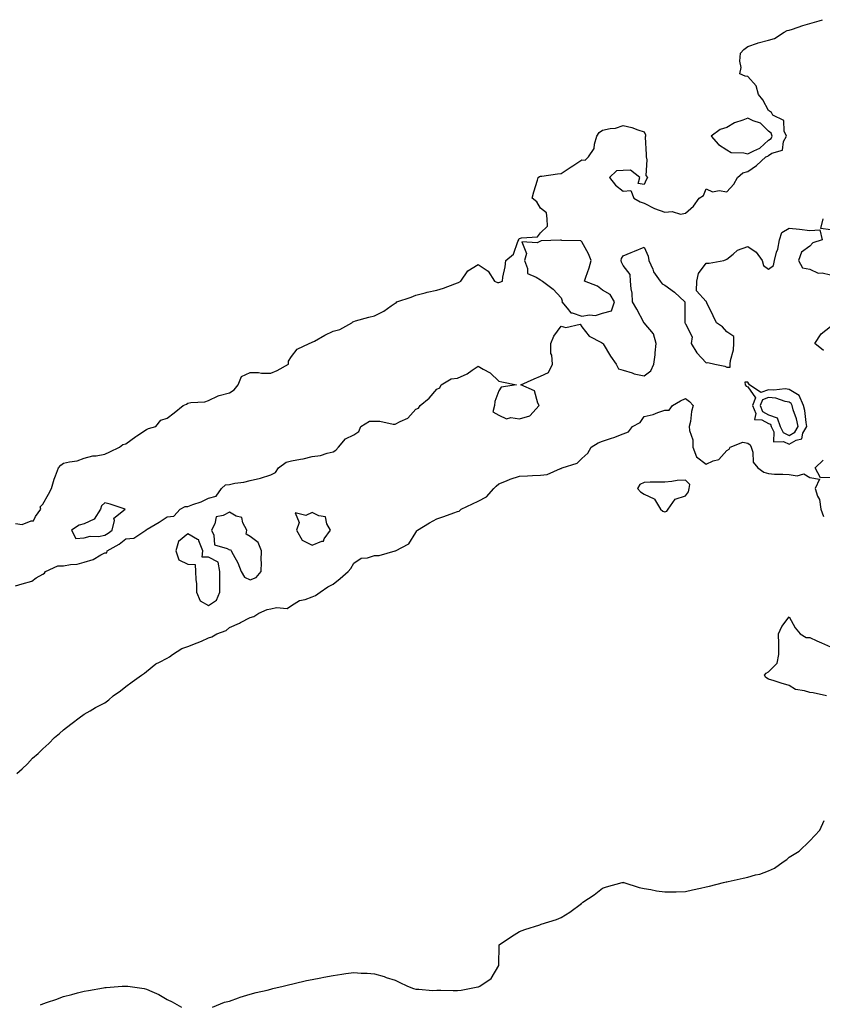
# Model space of a CAD drawing. Units: inches. Extents: x 981683 to 984323, y 7295258 to 7297898.
# Drawn here: x 982657 to 983044, y 7296353 to 7296828 of the extents above; entities that cross this region are included whole.
import ezdxf

# ---------------------------------------------------------------- set-up
doc = ezdxf.new("R2010")
doc.units = ezdxf.units.IN
doc.header["$MEASUREMENT"] = 0
doc.layers.add('Contour_98167295', color=7, linetype='Continuous', true_color=0x464d54)

msp = doc.modelspace()

# ---------------------------------------------------------------- linework, layer by layer
at = {"layer": 'Contour_98167295'}
for points in [[(982654.89, 7296585.08, 3186), (982658.05, 7296584.57, 3186), (982662.48, 7296586.35, 3186), (982663.62, 7296586.35, 3186), (982664.56, 7296588.43, 3186), (982667.1, 7296591.92, 3186), (982666.83, 7296593.14, 3186), (982668.05, 7296594.38, 3186), (982670.76, 7296599.21, 3186), (982672.28, 7296601.92, 3186), (982673.5, 7296606.47, 3186), (982674.25, 7296608.12, 3186), (982675.62, 7296611.92, 3186), (982676.72, 7296613.25, 3186), (982678.05, 7296614.1, 3186), (982680.97, 7296614.84, 3186), (982684.71, 7296615.26, 3186), (982688.05, 7296616.52, 3186), (982692.22, 7296617.75, 3186), (982693.84, 7296617.71, 3186), (982698.05, 7296618.45, 3186), (982700.35, 7296619.62, 3186), (982705.14, 7296621.92, 3186), (982706.74, 7296623.23, 3186), (982708.05, 7296623.53, 3186), (982712.97, 7296627, 3186), (982713.44, 7296627.31, 3186), (982718.05, 7296630.42, 3186), (982719.05, 7296630.92, 3186), (982722.56, 7296631.92, 3186), (982725.06, 7296634.91, 3186), (982728.05, 7296635.8, 3186), (982731.51, 7296638.46, 3186), (982735.81, 7296641.92, 3186), (982737.42, 7296642.55, 3186), (982738.05, 7296643.05, 3186), (982739.52, 7296643.39, 3186), (982746.17, 7296643.8, 3186), (982748.05, 7296644.46, 3186), (982752.71, 7296646.58, 3186), (982753.13, 7296646.84, 3186), (982758.05, 7296648.03, 3186), (982760.38, 7296649.59, 3186), (982762.28, 7296651.92, 3186), (982763.99, 7296655.98, 3186), (982768.05, 7296657.82, 3186), (982772.11, 7296657.86, 3186), (982773.63, 7296657.5, 3186), (982778.05, 7296657.53, 3186), (982781.04, 7296658.93, 3186), (982786.55, 7296661.92, 3186), (982786.59, 7296663.38, 3186), (982788.05, 7296665.61, 3186), (982790.79, 7296669.18, 3186), (982796.55, 7296671.92, 3186), (982797.69, 7296672.28, 3186), (982798.05, 7296672.44, 3186), (982799.2, 7296673.07, 3186), (982804.08, 7296675.89, 3186), (982808.05, 7296677.8, 3186), (982811.31, 7296678.66, 3186), (982817.17, 7296681.92, 3186), (982817.68, 7296682.29, 3186), (982818.05, 7296682.53, 3186), (982818.86, 7296682.73, 3186), (982825.33, 7296684.64, 3186), (982828.05, 7296685.28, 3186), (982832.57, 7296687.4, 3186), (982836.17, 7296690.05, 3186), (982838.05, 7296691.3, 3186), (982838.47, 7296691.5, 3186), (982838.91, 7296691.92, 3186), (982845.7, 7296694.27, 3186), (982848.05, 7296695.25, 3186), (982852.45, 7296696.32, 3186), (982853.4, 7296696.57, 3186), (982858.05, 7296697.66, 3186), (982861.34, 7296698.63, 3186), (982866.76, 7296700.63, 3186), (982868.05, 7296701.05, 3186), (982868.64, 7296701.33, 3186), (982869.62, 7296701.92, 3186), (982873.11, 7296706.86, 3186), (982878.05, 7296709.96, 3186), (982882.83, 7296706.7, 3186), (982885.94, 7296701.92, 3186), (982887.41, 7296701.28, 3186), (982888.05, 7296701.23, 3186), (982888.58, 7296701.39, 3186), (982889.8, 7296701.92, 3186), (982889.98, 7296703.85, 3186), (982891.13, 7296708.84, 3186), (982891.36, 7296711.92, 3186), (982895.03, 7296714.94, 3186), (982897.19, 7296721.06, 3186), (982897.65, 7296721.92, 3186), (982897.73, 7296722.24, 3186), (982898.05, 7296722.45, 3186), (982898.93, 7296722.8, 3186), (982906.73, 7296723.24, 3186), (982908.05, 7296725.22, 3186), (982911.48, 7296728.49, 3186), (982911.29, 7296731.92, 3186), (982910.99, 7296734.86, 3186), (982908.05, 7296737.15, 3186), (982906.3, 7296740.17, 3186), (982904.14, 7296741.92, 3186), (982904.92, 7296745.05, 3186), (982906.7, 7296750.57, 3186), (982907.07, 7296751.92, 3186), (982907.62, 7296752.35, 3186), (982908.05, 7296752.52, 3186), (982908.73, 7296752.6, 3186), (982916.3, 7296753.67, 3186), (982918.05, 7296753.91, 3186), (982922.9, 7296757.07, 3186), (982923.74, 7296757.61, 3186), (982928.05, 7296760.43, 3186), (982929.63, 7296760.34, 3186), (982931.2, 7296761.92, 3186), (982934.02, 7296765.95, 3186), (982934.11, 7296767.98, 3186), (982935.34, 7296771.92, 3186), (982936.39, 7296773.58, 3186), (982938.05, 7296774.76, 3186), (982941.69, 7296775.56, 3186), (982944.22, 7296775.75, 3186), (982948.05, 7296776.94, 3186), (982952.17, 7296776.04, 3186), (982955.09, 7296774.88, 3186), (982958.05, 7296774.01, 3186), (982958.7, 7296772.57, 3186), (982958.69, 7296771.92, 3186), (982958.64, 7296771.33, 3186), (982959.14, 7296763.01, 3186), (982959.07, 7296761.92, 3186), (982959.47, 7296760.5, 3186), (982958.96, 7296752.83, 3186), (982959.73, 7296751.92, 3186), (982959.13, 7296750.84, 3186), (982958.05, 7296748.6, 3186), (982955.19, 7296749.06, 3186), (982956.08, 7296751.92, 3186), (982951.6, 7296755.47, 3186), (982948.05, 7296755.31, 3186), (982944.76, 7296755.21, 3186), (982941.44, 7296751.92, 3186), (982944.33, 7296748.2, 3186), (982948.05, 7296745.32, 3186), (982951.73, 7296745.6, 3186), (982953.16, 7296741.92, 3186), (982956.27, 7296740.14, 3186), (982958.05, 7296739.51, 3186), (982963.05, 7296736.92, 3186), (982963.06, 7296736.91, 3186), (982968.05, 7296735.22, 3186), (982971.65, 7296735.52, 3186), (982975.72, 7296734.25, 3186), (982978.05, 7296734.76, 3186), (982981.89, 7296738.08, 3186), (982984.63, 7296741.92, 3186), (982986.68, 7296743.29, 3186), (982988.05, 7296746.44, 3186), (982991.16, 7296745.03, 3186), (982994.3, 7296745.67, 3186), (982998.05, 7296745.03, 3186), (983001.34, 7296748.63, 3186), (983003.22, 7296751.92, 3186), (983005.77, 7296754.2, 3186), (983008.05, 7296754.86, 3186), (983012.33, 7296757.64, 3186), (983016.86, 7296761.92, 3186), (983017.7, 7296762.27, 3186), (983018.05, 7296762.59, 3186), (983019.78, 7296763.65, 3186), (983024.92, 7296765.05, 3186), (983025.4, 7296769.27, 3186), (983026.72, 7296771.92, 3186), (983025.73, 7296774.24, 3186), (983025.46, 7296779.33, 3186), (983020.22, 7296781.92, 3186), (983019.47, 7296783.34, 3186), (983018.05, 7296784.29, 3186), (983015.43, 7296789.3, 3186), (983013.33, 7296791.92, 3186), (983012.19, 7296796.06, 3186), (983008.05, 7296800.57, 3186), (983006.9, 7296800.77, 3186), (983004.27, 7296801.92, 3186), (983004.94, 7296805.03, 3186), (983004.19, 7296808.06, 3186), (983004.57, 7296811.92, 3186), (983006.26, 7296813.71, 3186), (983008.05, 7296815.12, 3186), (983012.8, 7296816.67, 3186), (983013.17, 7296816.8, 3186), (983018.05, 7296818.12, 3186), (983021.04, 7296818.93, 3186), (983025.61, 7296821.92, 3186), (983027.17, 7296822.8, 3186), (983028.05, 7296823.02, 3186), (983029.64, 7296823.51, 3186), (983034.7, 7296825.27, 3186), (983038.05, 7296826.21, 3186), (983042.57, 7296827.4, 3186), (983044.14, 7296828.01, 3186)], [(983048.05, 7296726.75, 3185), (983043.38, 7296727.25, 3185), (983044.41, 7296731.92, 3185)], [(982654.92, 7296555.05, 3185), (982658.05, 7296556.02, 3185), (982662.76, 7296557.21, 3185), (982664.95, 7296558.82, 3185), (982668.05, 7296560.58, 3185), (982668.88, 7296561.09, 3185), (982669.3, 7296561.92, 3185), (982675.38, 7296564.59, 3185), (982678.05, 7296564.65, 3185), (982681.44, 7296565.31, 3185), (982684.58, 7296565.39, 3185), (982688.05, 7296566.39, 3185), (982692.3, 7296567.67, 3185), (982696.1, 7296569.97, 3185), (982698.05, 7296570.91, 3185), (982698.97, 7296571, 3185), (982699.09, 7296571.92, 3185), (982704.88, 7296575.09, 3185), (982708.05, 7296577.65, 3185), (982711.93, 7296578.04, 3185), (982717.79, 7296581.92, 3185), (982717.95, 7296582.02, 3185), (982718.44, 7296582.31, 3185), (982724.21, 7296585.76, 3185), (982728.05, 7296588.32, 3185), (982731.29, 7296588.68, 3185), (982734.3, 7296591.92, 3185), (982736.68, 7296593.29, 3185), (982738.05, 7296593.33, 3185), (982740.36, 7296594.23, 3185), (982744.42, 7296595.55, 3185), (982748.05, 7296597.35, 3185), (982751.71, 7296598.26, 3185), (982754.33, 7296601.92, 3185), (982756.2, 7296603.77, 3185), (982758.05, 7296603.96, 3185), (982760.65, 7296604.52, 3185), (982765, 7296604.97, 3185), (982768.05, 7296605.83, 3185), (982773.03, 7296606.94, 3185), (982773.1, 7296606.97, 3185), (982778.05, 7296608.58, 3185), (982780.23, 7296609.74, 3185), (982781.73, 7296611.92, 3185), (982785.38, 7296614.59, 3185), (982788.05, 7296615.34, 3185), (982792.31, 7296616.18, 3185), (982793.68, 7296616.29, 3185), (982798.05, 7296617.44, 3185), (982802.08, 7296617.89, 3185), (982805.17, 7296619.04, 3185), (982808.05, 7296619.57, 3185), (982809.49, 7296620.48, 3185), (982810.74, 7296621.92, 3185), (982814.03, 7296625.94, 3185), (982818.05, 7296627.87, 3185), (982820.51, 7296629.46, 3185), (982821.52, 7296631.92, 3185), (982825.61, 7296634.36, 3185), (982828.05, 7296634.48, 3185), (982830.61, 7296634.48, 3185), (982837.04, 7296632.93, 3185), (982838.05, 7296632.93, 3185), (982840.39, 7296634.26, 3185), (982844.1, 7296635.87, 3185), (982848.05, 7296640.2, 3185), (982849.24, 7296640.73, 3185), (982850.07, 7296641.92, 3185), (982854.46, 7296645.51, 3185), (982858.05, 7296649.86, 3185), (982859.53, 7296650.44, 3185), (982860.23, 7296651.92, 3185), (982865.07, 7296654.9, 3185), (982868.05, 7296655.22, 3185), (982872.74, 7296657.23, 3185), (982875.17, 7296659.04, 3185), (982878.05, 7296660.97, 3185), (982880.51, 7296659.46, 3185), (982883.82, 7296657.69, 3185), (982888.05, 7296653.65, 3185), (982889.44, 7296653.31, 3185), (982896.47, 7296651.92, 3185), (982889.22, 7296650.75, 3185), (982888.05, 7296649.08, 3185), (982886.1, 7296643.87, 3185), (982885.87, 7296641.92, 3185), (982885.12, 7296638.99, 3185), (982888.05, 7296637.33, 3185), (982891.67, 7296635.54, 3185), (982893.8, 7296636.17, 3185), (982898.05, 7296635.52, 3185), (982902.99, 7296636.98, 3185), (982907.51, 7296641.92, 3185), (982906.85, 7296643.12, 3185), (982905.17, 7296649.04, 3185), (982898.69, 7296651.92, 3185), (982905.12, 7296654.85, 3185), (982908.05, 7296656.09, 3185), (982912.03, 7296657.94, 3185), (982913.9, 7296661.92, 3185), (982913.67, 7296666.3, 3185), (982913.19, 7296667.06, 3185), (982913.13, 7296671.92, 3185), (982914.51, 7296675.46, 3185), (982918.05, 7296680.25, 3185), (982920.38, 7296679.59, 3185), (982927.27, 7296681.14, 3185), (982928.05, 7296679.85, 3185), (982931.57, 7296675.44, 3185), (982937.62, 7296672.35, 3185), (982938.05, 7296672.08, 3185), (982938.11, 7296671.98, 3185), (982938.14, 7296671.92, 3185), (982938.28, 7296671.69, 3185), (982941.91, 7296665.78, 3185), (982944.69, 7296661.92, 3185), (982945.75, 7296659.62, 3185), (982948.05, 7296659.06, 3185), (982952.27, 7296657.7, 3185), (982953.32, 7296657.19, 3185), (982958.05, 7296656.26, 3185), (982961.3, 7296658.67, 3185), (982962.76, 7296661.92, 3185), (982963.5, 7296666.47, 3185), (982963.46, 7296667.33, 3185), (982963.99, 7296671.92, 3185), (982962.67, 7296676.54, 3185), (982958.05, 7296681.89, 3185), (982958.03, 7296681.9, 3185), (982957.98, 7296681.99, 3185), (982954.51, 7296688.38, 3185), (982952.53, 7296691.92, 3185), (982952.35, 7296696.22, 3185), (982951.81, 7296698.16, 3185), (982951.55, 7296701.92, 3185), (982951.33, 7296705.2, 3185), (982948.05, 7296709.55, 3185), (982947.15, 7296711.02, 3185), (982947.1, 7296711.92, 3185), (982947.12, 7296712.85, 3185), (982948.05, 7296714.15, 3185), (982951.87, 7296715.74, 3185), (982953.52, 7296716.45, 3185), (982958.05, 7296718.25, 3185), (982960.12, 7296713.99, 3185), (982960.42, 7296711.92, 3185), (982962.24, 7296707.73, 3185), (982962.61, 7296706.48, 3185), (982965.83, 7296701.92, 3185), (982966.76, 7296700.63, 3185), (982968.05, 7296700.07, 3185), (982972.81, 7296696.68, 3185), (982977.69, 7296691.92, 3185), (982977.76, 7296691.63, 3185), (982977.76, 7296682.21, 3185), (982977.81, 7296681.92, 3185), (982977.85, 7296681.72, 3185), (982978.05, 7296681.36, 3185), (982981.27, 7296675.14, 3185), (982980.84, 7296671.92, 3185), (982983.52, 7296667.39, 3185), (982988.05, 7296662.55, 3185), (982988.91, 7296662.78, 3185), (982992.26, 7296661.92, 3185), (982997.01, 7296660.88, 3185), (982998.05, 7296660.44, 3185), (982999.53, 7296660.44, 3185), (982999.57, 7296661.92, 3185), (982999.8, 7296663.67, 3185), (983001.14, 7296668.83, 3185), (983001.41, 7296671.92, 3185), (983001.34, 7296675.21, 3185), (982998.05, 7296677.45, 3185), (982995.97, 7296679.84, 3185), (982993, 7296681.92, 3185), (982991.42, 7296685.29, 3185), (982988.43, 7296691.54, 3185), (982988.26, 7296691.92, 3185), (982988.19, 7296692.06, 3185), (982988.05, 7296692.11, 3185), (982983.39, 7296697.26, 3185), (982983.55, 7296701.92, 3185), (982984.38, 7296705.59, 3185), (982988.05, 7296710.58, 3185), (982989.41, 7296710.56, 3185), (982996.54, 7296711.92, 3185), (982997.63, 7296712.34, 3185), (982998.05, 7296712.5, 3185), (983001.13, 7296715, 3185), (983003.17, 7296716.8, 3185), (983008.05, 7296718.58, 3185), (983012.12, 7296715.99, 3185), (983015.07, 7296711.92, 3185), (983015.67, 7296709.54, 3185), (983018.05, 7296707.75, 3185), (983020.51, 7296709.46, 3185), (983021.02, 7296711.92, 3185), (983021.99, 7296715.86, 3185), (983022.53, 7296717.44, 3185), (983023.39, 7296721.92, 3185), (983024.57, 7296725.4, 3185), (983028.05, 7296727.41, 3185), (983033.01, 7296726.96, 3185), (983033.09, 7296726.96, 3185), (983038.05, 7296726.37, 3185), (983042.81, 7296726.68, 3185), (983044.05, 7296721.92, 3185), (983039.52, 7296720.45, 3185), (983038.05, 7296718.87, 3185), (983034.05, 7296715.92, 3185), (983032.61, 7296711.92, 3185), (983034.52, 7296708.39, 3185), (983038.05, 7296707.67, 3185), (983041.98, 7296705.85, 3185), (983044.05, 7296705.92, 3185), (983048.05, 7296705.02, 3185)], [(983044.63, 7296668.5, 3184), (983040.46, 7296671.92, 3184), (983043.49, 7296676.48, 3184), (983048.05, 7296680.04, 3184)], [(982655.47, 7296464.5, 3184), (982658.05, 7296466.79, 3184), (982660.7, 7296469.27, 3184), (982663.1, 7296471.92, 3184), (982665.77, 7296474.2, 3184), (982668.05, 7296476.38, 3184), (982670.93, 7296479.04, 3184), (982673.75, 7296481.92, 3184), (982676.17, 7296483.8, 3184), (982678.05, 7296485.58, 3184), (982681.67, 7296488.3, 3184), (982686.27, 7296491.92, 3184), (982687.36, 7296492.61, 3184), (982688.05, 7296493.08, 3184), (982690.87, 7296494.74, 3184), (982693.56, 7296496.41, 3184), (982698.05, 7296498.66, 3184), (982699.98, 7296499.99, 3184), (982702.05, 7296501.92, 3184), (982705.55, 7296504.42, 3184), (982708.05, 7296506.52, 3184), (982711.23, 7296508.74, 3184), (982715.62, 7296511.92, 3184), (982717.07, 7296512.9, 3184), (982718.05, 7296513.7, 3184), (982722.58, 7296517.39, 3184), (982724.29, 7296518.16, 3184), (982728.05, 7296520.2, 3184), (982729.2, 7296520.77, 3184), (982730.64, 7296521.92, 3184), (982735.12, 7296524.85, 3184), (982738.05, 7296525.77, 3184), (982742.45, 7296527.52, 3184), (982744.54, 7296528.41, 3184), (982748.05, 7296529.88, 3184), (982749.62, 7296530.35, 3184), (982751.98, 7296531.92, 3184), (982756.44, 7296533.53, 3184), (982758.05, 7296534.89, 3184), (982762.94, 7296537.03, 3184), (982763.44, 7296537.31, 3184), (982768.05, 7296539.73, 3184), (982769.78, 7296540.19, 3184), (982772.35, 7296541.92, 3184), (982776.33, 7296543.64, 3184), (982778.05, 7296543.94, 3184), (982780.72, 7296544.59, 3184), (982785.86, 7296544.11, 3184), (982788.05, 7296545.47, 3184), (982791.95, 7296548.02, 3184), (982794.61, 7296548.48, 3184), (982798.05, 7296549.72, 3184), (982799.58, 7296550.39, 3184), (982801.88, 7296551.92, 3184), (982805.49, 7296554.48, 3184), (982808.05, 7296555.8, 3184), (982811.45, 7296558.52, 3184), (982815.32, 7296561.92, 3184), (982816.66, 7296563.31, 3184), (982818.05, 7296565.88, 3184), (982821.68, 7296568.29, 3184), (982824.69, 7296568.56, 3184), (982828.05, 7296569.65, 3184), (982830.3, 7296569.67, 3184), (982837.95, 7296571.82, 3184), (982838.05, 7296571.82, 3184), (982838.11, 7296571.86, 3184), (982838.26, 7296571.92, 3184), (982844.64, 7296575.33, 3184), (982848.05, 7296580.8, 3184), (982848.48, 7296581.49, 3184), (982848.84, 7296581.92, 3184), (982854.64, 7296585.33, 3184), (982858.05, 7296587.35, 3184), (982861.49, 7296588.48, 3184), (982866.33, 7296590.2, 3184), (982868.05, 7296590.79, 3184), (982868.93, 7296591.04, 3184), (982869.84, 7296591.92, 3184), (982875.38, 7296594.59, 3184), (982878.05, 7296595.85, 3184), (982882.01, 7296597.96, 3184), (982885.65, 7296601.92, 3184), (982886.81, 7296603.16, 3184), (982888.05, 7296604.21, 3184), (982891.79, 7296605.66, 3184), (982893.54, 7296606.43, 3184), (982898.05, 7296607.92, 3184), (982901.86, 7296608.11, 3184), (982904.31, 7296608.18, 3184), (982908.05, 7296608.38, 3184), (982911.33, 7296608.64, 3184), (982917.73, 7296611.6, 3184), (982918.05, 7296611.65, 3184), (982918.24, 7296611.73, 3184), (982918.5, 7296611.92, 3184), (982925.78, 7296614.19, 3184), (982928.05, 7296616.37, 3184), (982930.95, 7296619.02, 3184), (982932.49, 7296621.92, 3184), (982935.95, 7296624.02, 3184), (982938.05, 7296624.83, 3184), (982942.35, 7296626.22, 3184), (982943.47, 7296626.5, 3184), (982948.05, 7296628.32, 3184), (982950.61, 7296629.36, 3184), (982952.44, 7296631.92, 3184), (982956.14, 7296633.83, 3184), (982958.05, 7296636.61, 3184), (982962.39, 7296637.58, 3184), (982964.75, 7296638.62, 3184), (982968.05, 7296639.67, 3184), (982970.2, 7296639.77, 3184), (982971.81, 7296641.92, 3184), (982975.68, 7296644.29, 3184), (982978.05, 7296645.39, 3184), (982979.98, 7296643.85, 3184), (982981.81, 7296641.92, 3184), (982980.88, 7296639.09, 3184), (982980.44, 7296634.31, 3184), (982979.91, 7296631.92, 3184), (982980.07, 7296629.9, 3184), (982981.52, 7296625.39, 3184), (982981.68, 7296621.92, 3184), (982983.33, 7296617.2, 3184), (982988.05, 7296613.76, 3184), (982991.4, 7296615.27, 3184), (982994.1, 7296615.87, 3184), (982998.05, 7296620.22, 3184), (982999.06, 7296620.91, 3184), (982999.6, 7296621.92, 3184), (983005.64, 7296624.33, 3184), (983008.05, 7296623.78, 3184), (983009.2, 7296623.07, 3184), (983009.69, 7296621.92, 3184), (983010.5, 7296619.47, 3184), (983010.74, 7296614.61, 3184), (983012.89, 7296611.92, 3184), (983015.89, 7296609.76, 3184), (983018.05, 7296609.13, 3184), (983021.05, 7296608.92, 3184), (983025.02, 7296608.89, 3184), (983028.05, 7296608.64, 3184), (983031.98, 7296607.99, 3184), (983035.18, 7296609.05, 3184), (983038.05, 7296607.19, 3184), (983042.66, 7296606.53, 3184), (983040.53, 7296601.92, 3184), (983041.68, 7296598.29, 3184), (983042.75, 7296596.62, 3184), (983043.28, 7296591.92, 3184), (983044.58, 7296588.45, 3184)], [(983048.05, 7296607.32, 3184), (983043.21, 7296607.08, 3184), (983040.62, 7296611.92, 3184), (983044.41, 7296615.56, 3184)], [(983046.09, 7296501.92, 3183), (983039.62, 7296503.49, 3183), (983038.05, 7296503.61, 3183), (983035.51, 7296504.46, 3183), (983031.15, 7296505.02, 3183), (983028.05, 7296507.03, 3183), (983024.16, 7296508.03, 3183), (983020.78, 7296509.19, 3183), (983018.05, 7296509.99, 3183), (983016.88, 7296510.75, 3183), (983016.17, 7296511.92, 3183), (983017.01, 7296512.96, 3183), (983018.05, 7296513.55, 3183), (983022.27, 7296517.7, 3183), (983023.09, 7296521.92, 3183), (983023.05, 7296526.92, 3183), (983022.93, 7296531.92, 3183), (983024.51, 7296535.46, 3183), (983028.05, 7296540.02, 3183), (983030.95, 7296534.82, 3183), (983033.35, 7296531.92, 3183), (983036.3, 7296530.17, 3183), (983038.05, 7296530.07, 3183), (983041.44, 7296528.53, 3183), (983043.65, 7296527.52, 3183), (983048.05, 7296525.54, 3183)], [(982749.98, 7296351.92, 3183), (982755.76, 7296354.21, 3183), (982758.05, 7296354.71, 3183), (982762.42, 7296356.29, 3183), (982763.31, 7296356.66, 3183), (982768.05, 7296358.05, 3183), (982771, 7296358.97, 3183), (982776.26, 7296360.13, 3183), (982778.05, 7296360.61, 3183), (982779.09, 7296360.88, 3183), (982783.96, 7296361.92, 3183), (982787.22, 7296362.75, 3183), (982788.05, 7296362.93, 3183), (982789.34, 7296363.21, 3183), (982795.32, 7296364.65, 3183), (982798.05, 7296365.23, 3183), (982802.15, 7296366.02, 3183), (982803.67, 7296366.3, 3183), (982808.05, 7296367.13, 3183), (982812.28, 7296367.69, 3183), (982814.17, 7296368.04, 3183), (982818.05, 7296368.61, 3183), (982821.66, 7296368.31, 3183), (982824.46, 7296368.33, 3183), (982828.05, 7296367.96, 3183), (982832.7, 7296366.57, 3183), (982833.76, 7296366.21, 3183), (982838.05, 7296364.83, 3183), (982839.98, 7296363.85, 3183), (982843.95, 7296361.92, 3183), (982846.94, 7296360.81, 3183), (982848.05, 7296360.54, 3183), (982849.4, 7296360.57, 3183), (982856.08, 7296359.95, 3183), (982858.05, 7296359.98, 3183), (982859.98, 7296359.99, 3183), (982866.06, 7296359.93, 3183), (982868.05, 7296359.94, 3183), (982869.87, 7296360.1, 3183), (982877.82, 7296361.69, 3183), (982878.05, 7296361.71, 3183), (982878.25, 7296361.72, 3183), (982878.89, 7296361.92, 3183), (982884.3, 7296365.67, 3183), (982888.05, 7296371.92, 3183), (982888.12, 7296381.85, 3183), (982888.13, 7296381.92, 3183), (982894.09, 7296385.88, 3183), (982898.05, 7296388.4, 3183), (982900.64, 7296389.33, 3183), (982907.76, 7296391.63, 3183), (982908.05, 7296391.72, 3183), (982908.19, 7296391.78, 3183), (982908.5, 7296391.92, 3183), (982915.87, 7296394.1, 3183), (982918.05, 7296395.12, 3183), (982922.24, 7296397.73, 3183), (982927.84, 7296401.92, 3183), (982927.97, 7296402, 3183), (982928.05, 7296402.08, 3183), (982928.54, 7296402.41, 3183), (982934, 7296405.97, 3183), (982938.05, 7296409.21, 3183), (982940.03, 7296409.94, 3183), (982947.56, 7296411.92, 3183), (982947.94, 7296412.03, 3183), (982948.05, 7296412.06, 3183), (982948.14, 7296412.01, 3183), (982948.36, 7296411.92, 3183), (982955.67, 7296409.54, 3183), (982958.05, 7296409.15, 3183), (982961.35, 7296408.62, 3183), (982964.05, 7296407.92, 3183), (982968.05, 7296407.39, 3183), (982972.45, 7296407.52, 3183), (982973.59, 7296407.46, 3183), (982978.05, 7296407.58, 3183), (982981.5, 7296408.47, 3183), (982985.34, 7296409.21, 3183), (982988.05, 7296409.85, 3183), (982989.71, 7296410.26, 3183), (982996.36, 7296411.92, 3183), (982997.68, 7296412.29, 3183), (982998.05, 7296412.36, 3183), (982998.63, 7296412.5, 3183), (983005.91, 7296414.06, 3183), (983008.05, 7296414.6, 3183), (983011.79, 7296415.66, 3183), (983013.94, 7296416.03, 3183), (983018.05, 7296417.66, 3183), (983021.01, 7296418.96, 3183), (983025.11, 7296421.92, 3183), (983026.91, 7296423.06, 3183), (983028.05, 7296424.15, 3183), (983032.87, 7296427.1, 3183), (983037.91, 7296431.92, 3183), (983037.98, 7296431.99, 3183), (983038.05, 7296432.1, 3183), (983042.83, 7296437.14, 3183), (983045.01, 7296441.92, 3183)], [(982667.01, 7296352.96, 3183), (982668.05, 7296353.44, 3183), (982670.39, 7296354.26, 3183), (982674.39, 7296355.58, 3183), (982678.05, 7296356.92, 3183), (982682.08, 7296357.89, 3183), (982684.82, 7296358.69, 3183), (982688.05, 7296359.52, 3183), (982690.14, 7296359.83, 3183), (982697.35, 7296361.22, 3183), (982698.05, 7296361.34, 3183), (982698.6, 7296361.37, 3183), (982706.31, 7296361.92, 3183), (982707.95, 7296362.02, 3183), (982708.05, 7296362.03, 3183), (982708.16, 7296362.03, 3183), (982709.05, 7296361.92, 3183), (982716.96, 7296360.83, 3183), (982718.05, 7296360.55, 3183), (982720.62, 7296359.35, 3183), (982724.09, 7296357.96, 3183), (982728.05, 7296355.51, 3183), (982730.53, 7296354.4, 3183), (982734.93, 7296351.92, 3183)]]:
    msp.add_polyline3d(points, dxfattribs=at)
for points in [[(983018.05, 7296769.88, 3187), (983019.32, 7296770.65, 3187), (983019.94, 7296771.92, 3187), (983019.38, 7296773.25, 3187), (983018.05, 7296774.22, 3187), (983014.17, 7296778.04, 3187), (983010.73, 7296779.24, 3187), (983008.05, 7296780.6, 3187), (983005.73, 7296779.6, 3187), (983001.72, 7296778.25, 3187), (982998.05, 7296775.99, 3187), (982994.86, 7296775.11, 3187), (982990.37, 7296771.92, 3187), (982994.02, 7296767.89, 3187), (982998.05, 7296765.28, 3187), (983000.05, 7296763.92, 3187), (983006.13, 7296763.84, 3187), (983008.05, 7296763.28, 3187), (983010.98, 7296764.85, 3187), (983013.91, 7296766.06, 3187)], [(982938.05, 7296686.57, 3186), (982942.34, 7296687.63, 3186), (982943.76, 7296691.92, 3186), (982941.66, 7296695.53, 3186), (982938.05, 7296697.62, 3186), (982935.59, 7296699.46, 3186), (982929.41, 7296701.92, 3186), (982930.04, 7296703.91, 3186), (982931.54, 7296708.43, 3186), (982932.61, 7296711.92, 3186), (982931.2, 7296715.07, 3186), (982928.05, 7296720.85, 3186), (982927.55, 7296721.42, 3186), (982918.36, 7296721.61, 3186), (982918.05, 7296721.71, 3186), (982917.8, 7296721.67, 3186), (982908.52, 7296721.45, 3186), (982908.05, 7296721.28, 3186), (982906.47, 7296720.34, 3186), (982899.12, 7296720.85, 3186), (982901.38, 7296715.25, 3186), (982900.34, 7296711.92, 3186), (982901.88, 7296708.09, 3186), (982901.8, 7296705.67, 3186), (982906.03, 7296703.94, 3186), (982908.05, 7296702.51, 3186), (982908.4, 7296702.27, 3186), (982909.08, 7296701.92, 3186), (982914.19, 7296698.06, 3186), (982918.05, 7296693.85, 3186), (982918.65, 7296692.52, 3186), (982918.43, 7296691.92, 3186), (982921, 7296688.97, 3186), (982922.73, 7296686.6, 3186), (982923.33, 7296686.64, 3186), (982928.05, 7296685.05, 3186), (982931.83, 7296685.7, 3186), (982934.64, 7296685.33, 3186)], [(983028.05, 7296623.38, 3185), (983031.36, 7296625.23, 3185), (983034.14, 7296625.83, 3185), (983034.73, 7296628.6, 3185), (983036.59, 7296631.92, 3185), (983036.21, 7296633.76, 3185), (983035.63, 7296639.5, 3185), (983034.99, 7296641.92, 3185), (983032.86, 7296646.73, 3185), (983028.05, 7296649.63, 3185), (983026.09, 7296649.96, 3185), (983020.63, 7296649.34, 3185), (983018.05, 7296649.6, 3185), (983014.34, 7296648.21, 3185), (983008.95, 7296651.92, 3185), (983008.62, 7296652.49, 3185), (983008.05, 7296653.23, 3185), (983006.74, 7296653.23, 3185), (983006.78, 7296651.92, 3185), (983007.39, 7296651.26, 3185), (983008.05, 7296651.03, 3185), (983011.78, 7296645.65, 3185), (983010.4, 7296641.92, 3185), (983011.92, 7296638.05, 3185), (983011.38, 7296635.25, 3185), (983014.92, 7296635.05, 3185), (983018.05, 7296633.23, 3185), (983019.04, 7296632.91, 3185), (983019.37, 7296631.92, 3185), (983020.69, 7296629.28, 3185), (983020.51, 7296624.38, 3185), (983025.28, 7296624.69, 3185)], [(983028.05, 7296627.59, 3186), (983030.82, 7296629.15, 3186), (983032.38, 7296631.92, 3186), (983031.64, 7296635.51, 3186), (983030.06, 7296639.91, 3186), (983029.52, 7296641.92, 3186), (983029.08, 7296642.95, 3186), (983028.05, 7296643.56, 3186), (983026.09, 7296643.88, 3186), (983021.61, 7296645.48, 3186), (983018.05, 7296645.85, 3186), (983015.2, 7296644.77, 3186), (983014.14, 7296641.92, 3186), (983015.24, 7296639.11, 3186), (983018.05, 7296637.48, 3186), (983022.22, 7296636.09, 3186), (983023.66, 7296631.92, 3186), (983025.12, 7296628.99, 3186)], [(982968.05, 7296590.72, 3184), (982968.98, 7296590.99, 3184), (982969.78, 7296591.92, 3184), (982973.1, 7296596.87, 3184), (982978.05, 7296598.44, 3184), (982979.56, 7296600.41, 3184), (982979.81, 7296601.92, 3184), (982980.08, 7296603.95, 3184), (982978.05, 7296606.03, 3184), (982974.12, 7296605.85, 3184), (982971.41, 7296605.28, 3184), (982968.05, 7296605.06, 3184), (982964.99, 7296604.98, 3184), (982961.09, 7296604.96, 3184), (982958.05, 7296604.89, 3184), (982956.09, 7296603.88, 3184), (982954.99, 7296601.92, 3184), (982956.43, 7296600.3, 3184), (982958.05, 7296599.25, 3184), (982963.03, 7296596.94, 3184), (982963.07, 7296596.94, 3184), (982963.08, 7296596.89, 3184), (982965.99, 7296591.92, 3184), (982967.11, 7296590.98, 3184)], [(982698.05, 7296579.43, 3186), (982699.6, 7296580.37, 3186), (982701.47, 7296581.92, 3186), (982702.61, 7296586.48, 3186), (982702.32, 7296587.65, 3186), (982707.79, 7296591.92, 3186), (982700.5, 7296594.37, 3186), (982698.05, 7296595, 3186), (982696.36, 7296593.61, 3186), (982695.94, 7296591.92, 3186), (982692.85, 7296587.12, 3186), (982688.05, 7296584.87, 3186), (982685.65, 7296584.32, 3186), (982681.97, 7296581.92, 3186), (982683.98, 7296577.85, 3186), (982688.05, 7296578.13, 3186), (982690.94, 7296579.03, 3186), (982695, 7296578.87, 3186)], [(982768.05, 7296557.97, 3185), (982770.93, 7296559.04, 3185), (982773.39, 7296561.92, 3185), (982773.54, 7296566.43, 3185), (982773.41, 7296567.28, 3185), (982773.52, 7296571.92, 3185), (982772.02, 7296575.89, 3185), (982768.05, 7296578.87, 3185), (982766.13, 7296580, 3185), (982766.47, 7296581.92, 3185), (982764.6, 7296585.37, 3185), (982764.1, 7296587.97, 3185), (982761.28, 7296588.69, 3185), (982758.05, 7296590.57, 3185), (982755.08, 7296588.95, 3185), (982751.63, 7296588.34, 3185), (982750.99, 7296584.86, 3185), (982749.37, 7296581.92, 3185), (982750.56, 7296579.41, 3185), (982750.95, 7296574.82, 3185), (982756.95, 7296573.02, 3185), (982758.05, 7296572.33, 3185), (982758.67, 7296572.54, 3185), (982758.95, 7296571.92, 3185), (982759.85, 7296570.12, 3185), (982762.22, 7296566.09, 3185), (982763.68, 7296561.92, 3185), (982765.31, 7296559.18, 3185)], [(982798.05, 7296574.63, 3185), (982802.71, 7296576.58, 3185), (982803.39, 7296576.58, 3185), (982803.83, 7296577.7, 3185), (982806.76, 7296581.92, 3185), (982805.11, 7296584.86, 3185), (982804.48, 7296588.35, 3185), (982801.2, 7296588.77, 3185), (982798.05, 7296590.42, 3185), (982795.01, 7296588.88, 3185), (982789.78, 7296590.19, 3185), (982791.69, 7296585.56, 3185), (982790.39, 7296581.92, 3185), (982793.23, 7296577.1, 3185)], [(982748.05, 7296545.5, 3185), (982751.78, 7296548.19, 3185), (982753.51, 7296551.92, 3185), (982753.49, 7296556.48, 3185), (982753.54, 7296557.41, 3185), (982753.52, 7296561.92, 3185), (982752.62, 7296566.49, 3185), (982748.05, 7296568.8, 3185), (982744.92, 7296568.79, 3185), (982745.18, 7296571.92, 3185), (982743.28, 7296576.69, 3185), (982743.36, 7296577.23, 3185), (982742.65, 7296577.32, 3185), (982738.05, 7296580.08, 3185), (982733.56, 7296576.41, 3185), (982732.24, 7296571.92, 3185), (982733.72, 7296567.59, 3185), (982738.05, 7296565.4, 3185), (982741.51, 7296565.38, 3185), (982741.79, 7296561.92, 3185), (982741.9, 7296558.07, 3185), (982742.13, 7296556, 3185), (982742.22, 7296551.92, 3185), (982743.9, 7296547.77, 3185)]]:
    msp.add_polyline3d(points, close=True, dxfattribs=at)

doc.saveas('drawing.dxf')
